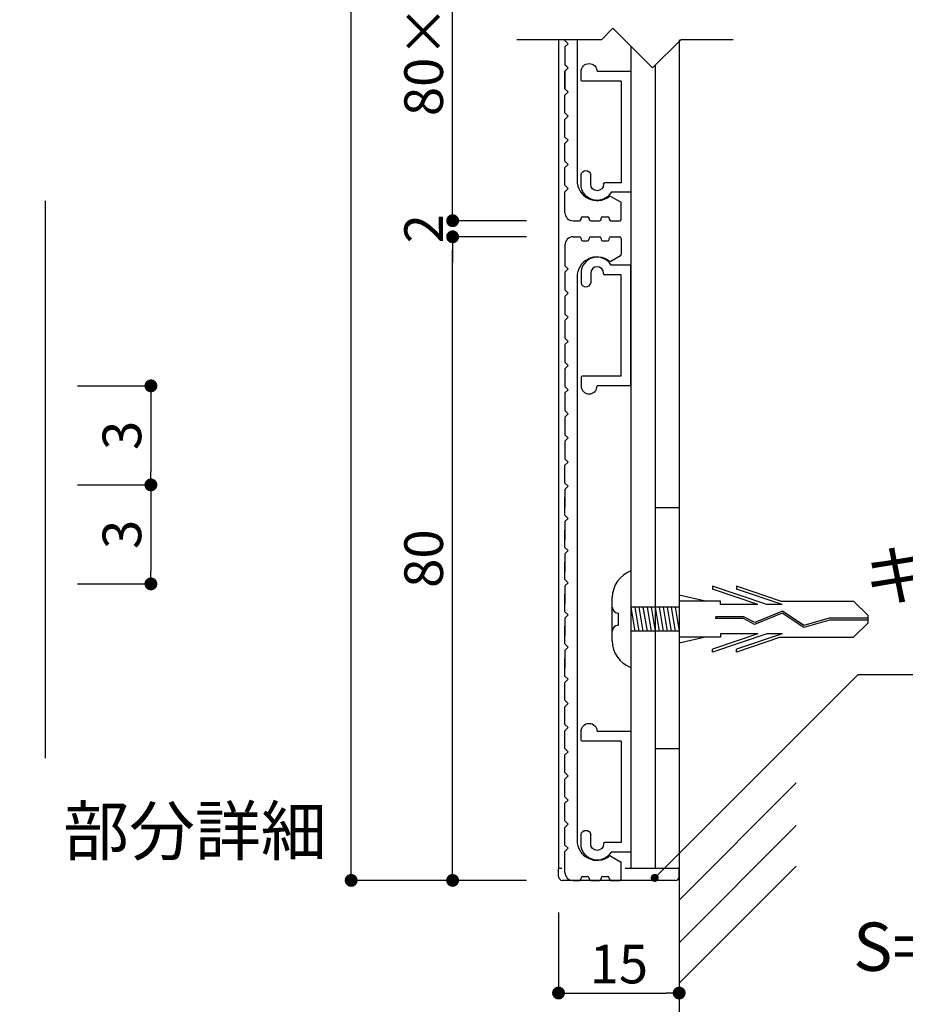
# Model space of a CAD drawing. Units: millimetres. Extents: x 1983 to 2280, y 1426 to 1636.
# Drawn here: x 2171 to 2226, y 1458 to 1519 of the extents above; entities that cross this region are included whole.
import ezdxf

# ---------------------------------------------------------------- set-up
doc = ezdxf.new("R2010")
doc.units = ezdxf.units.MM
for name, color, linetype in [('ビス類', 3, 'Continuous'), ('壁', 6, 'Continuous'), ('寸法', 2, 'Continuous'), ('本体1', 7, 'Continuous'), ('本体2', 11, 'Continuous'), ('注釈', 2, 'Continuous')]:
    doc.layers.add(name, color=color, linetype=linetype)
doc.styles.add('EXTFONT', font='txt', dxfattribs={"height": 2.4, "bigfont": 'extfont'})
doc.styles.get("Standard").update_dxf_attribs({"font": 'arial.ttf'})
doc.styles.add('角ゴ', font='txt.shx', dxfattribs={"bigfont": 'extfont.shx'})
doc.dimstyles.new('KITEI-1$7', dxfattribs={"dimtxt": 2.4, "dimasz": 0.5, "dimexe": 0, "dimexo": 1, "dimgap": 0.7, "dimtad": 2, "dimdec": 0, "dimrnd": 1, "dimzin": 0, "dimdsep": 46, "dimtxsty": 'EXTFONT', "dimblk1": 'DOT', "dimblk2": 'DOT', "dimsah": 1, "dimcen": 0.09, "dimclrd": 2, "dimclre": 2, "dimclrt": 2, "dimadec": 0, "dimazin": 0, "dimtfac": 1, "dimtdec": 4, "dimtofl": 0, "dimtmove": 0, "dimatfit": 0, "dimldrblk": 'DOT', "dimfxl": 1, "dimtolj": 1, "dimtzin": 0, "dimarcsym": 0})
doc.dimstyles.get("Standard").update_dxf_attribs({"dimtxt": 0.18, "dimasz": 0.18, "dimexe": 0.18, "dimexo": 0.0625, "dimgap": 0.09, "dimtad": 0, "dimtih": 1, "dimtoh": 1, "dimdec": 4, "dimzin": 0, "dimdsep": 46, "dimtxsty": 'Standard', "dimcen": 0.09, "dimadec": 0, "dimazin": 0, "dimtfac": 1, "dimtdec": 4, "dimtofl": 0, "dimtmove": 0, "dimatfit": 3, "dimfxl": 1, "dimtolj": 1, "dimtzin": 0, "dimarcsym": 0})
doc.dimstyles.new('STANDARD$0', dxfattribs={"dimtxt": 2.4, "dimasz": 0.4, "dimexe": 0, "dimexo": 2, "dimtad": 3, "dimdec": 0, "dimzin": 0, "dimdsep": 46, "dimtxsty": 'Standard', "dimblk1": 'DOT', "dimblk2": 'DOT', "dimsah": 1, "dimcen": 2.5, "dimclrd": 2, "dimclre": 2, "dimclrt": 2, "dimadec": 0, "dimazin": 0, "dimtfac": 1, "dimtdec": 4, "dimtofl": 0, "dimtmove": 0, "dimatfit": 3, "dimldrblk": 'DOT', "dimfxl": 1, "dimtolj": 1, "dimtzin": 0, "dimarcsym": 0})

# ---------------------------------------------------------------- blocks, each defined once
blk = doc.blocks.new('_DOT')
at = {"color": 0, "linetype": 'ByBlock'}
blk.add_line((-0.5, 0), (-1, 0), dxfattribs=at)
at = {"color": 0, "linetype": 'ByBlock', "const_width": 0.5}
blk.add_lwpolyline([(-0.25, 0, 1), (0.25, 0, 1)], format="xyb", close=True, dxfattribs=at)
blk = doc.blocks.new('*D4')
at = {"layer": 'DEFPOINTS', "color": 0, "linetype": 'ByBlock'}
for p in [(2172.694, 1495.961), (2172.694, 1489.807), (2179.248, 1489.807)]:
    blk.add_point(p, dxfattribs=at)
at = {"layer": '寸法', "color": 2, "linetype": 'ByBlock'}
for p, q in [((2174.694, 1495.961), (2179.248, 1495.961)), ((2179.248, 1495.161), (2179.248, 1490.607)), ((2174.694, 1489.807), (2179.248, 1489.807))]:
    blk.add_line(p, q, dxfattribs=at)
at = {"layer": '寸法', "color": 2, "linetype": 'ByBlock', "xscale": 0.8, "yscale": 0.8, "zscale": 0.8}
for p, rotation in [((2179.248, 1495.961), 90), ((2179.248, 1489.807), 270)]:
    blk.add_blockref('_DOT', p, dxfattribs=dict(at, rotation=rotation))
at = {"layer": '寸法', "color": 2, "linetype": 'ByBlock', "insert": (2177.448, 1492.884), "char_height": 2.4, "attachment_point": 5, "rotation": 90, "style": '角ゴ'}
blk.add_mtext('\\A1;3', dxfattribs=at)
blk = doc.blocks.new('*D6')
at = {"layer": 'DEFPOINTS', "color": 0, "linetype": 'ByBlock'}
for p in [(2172.694, 1489.807), (2172.694, 1483.654), (2179.248, 1483.654)]:
    blk.add_point(p, dxfattribs=at)
at = {"layer": '寸法', "color": 2, "linetype": 'ByBlock'}
for p, q in [((2174.694, 1489.807), (2179.248, 1489.807)), ((2179.248, 1489.007), (2179.248, 1484.454)), ((2174.694, 1483.654), (2179.248, 1483.654))]:
    blk.add_line(p, q, dxfattribs=at)
at = {"layer": '寸法', "color": 2, "linetype": 'ByBlock', "xscale": 0.8, "yscale": 0.8, "zscale": 0.8}
for p, rotation in [((2179.248, 1489.807), 90), ((2179.248, 1483.654), 270)]:
    blk.add_blockref('_DOT', p, dxfattribs=dict(at, rotation=rotation))
at = {"layer": '寸法', "color": 2, "linetype": 'ByBlock', "insert": (2177.448, 1486.73), "char_height": 2.4, "attachment_point": 5, "rotation": 90, "style": '角ゴ'}
blk.add_mtext('\\A1;3', dxfattribs=at)
blk = doc.blocks.new('*D12')
at = {"layer": 'DEFPOINTS', "color": 0}
for p in [(2191.697, 1613.216), (2204.584, 1613.216), (2204.584, 1465.226)]:
    blk.add_point(p, dxfattribs=at)
at = {"layer": '寸法', "color": 2, "lineweight": -2}
for p, q in [((2202.584, 1613.216), (2191.697, 1613.216)), ((2191.697, 1466.026), (2191.697, 1612.416)), ((2202.584, 1465.226), (2191.697, 1465.226))]:
    blk.add_line(p, q, dxfattribs=at)
at = {"layer": '寸法', "color": 2, "lineweight": -2, "xscale": 0.8, "yscale": 0.8, "zscale": 0.8}
for p, rotation in [((2191.697, 1613.216), 90), ((2191.697, 1465.226), 270)]:
    blk.add_blockref('_DOT', p, dxfattribs=dict(at, rotation=rotation))
at = {"layer": '寸法', "color": 2, "insert": (2189.897, 1539.221), "char_height": 2.4, "attachment_point": 5, "rotation": 90, "style": '角ゴ'}
blk.add_mtext('\\A1;654', dxfattribs=at)
blk = doc.blocks.new('*D17')
at = {"layer": 'DEFPOINTS', "color": 0}
for p in [(2198.001, 1531.219), (2204.584, 1531.219), (2204.584, 1506.223)]:
    blk.add_point(p, dxfattribs=at)
at = {"layer": '寸法', "color": 2, "lineweight": -2}
for p, q in [((2202.584, 1531.219), (2198.001, 1531.219)), ((2198.001, 1507.023), (2198.001, 1530.419)), ((2202.584, 1506.223), (2198.001, 1506.223))]:
    blk.add_line(p, q, dxfattribs=at)
at = {"layer": '寸法', "color": 2, "lineweight": -2, "xscale": 0.8, "yscale": 0.8, "zscale": 0.8}
for p, rotation in [((2198.001, 1531.219), 90), ((2198.001, 1506.223), 270)]:
    blk.add_blockref('_DOT', p, dxfattribs=dict(at, rotation=rotation))
at = {"layer": '寸法', "color": 2, "insert": (2196.201, 1518.721), "char_height": 2.4, "attachment_point": 5, "rotation": 90, "style": '角ゴ'}
blk.add_mtext('\\A1;80×5段', dxfattribs=at)
blk = doc.blocks.new('*D18')
at = {"layer": 'DEFPOINTS', "color": 0}
for p in [(2204.584, 1506.223), (2198.001, 1505.223), (2204.584, 1505.223)]:
    blk.add_point(p, dxfattribs=at)
at = {"layer": '寸法', "color": 2, "lineweight": -2}
for p, q in [((2198.001, 1507.023), (2198.001, 1507.823)), ((2202.584, 1506.223), (2198.001, 1506.223)), ((2202.584, 1505.223), (2198.001, 1505.223)), ((2198.001, 1504.423), (2198.001, 1503.623))]:
    blk.add_line(p, q, dxfattribs=at)
at = {"layer": '寸法', "color": 2, "lineweight": -2, "xscale": 0.8, "yscale": 0.8, "zscale": 0.8}
for p, rotation in [((2198.001, 1506.223), 270), ((2198.001, 1505.223), 90)]:
    blk.add_blockref('_DOT', p, dxfattribs=dict(at, rotation=rotation))
at = {"layer": '寸法', "color": 2, "insert": (2196.201, 1505.723), "char_height": 2.4, "attachment_point": 5, "rotation": 90, "style": '角ゴ'}
blk.add_mtext('\\A1;2', dxfattribs=at)
blk = doc.blocks.new('*D19')
at = {"layer": 'DEFPOINTS', "color": 0}
for p in [(2198.001, 1505.223), (2204.584, 1505.223), (2204.584, 1465.226)]:
    blk.add_point(p, dxfattribs=at)
at = {"layer": '寸法', "color": 2, "lineweight": -2}
for p, q in [((2202.584, 1505.223), (2198.001, 1505.223)), ((2198.001, 1466.026), (2198.001, 1504.423)), ((2202.584, 1465.226), (2198.001, 1465.226))]:
    blk.add_line(p, q, dxfattribs=at)
at = {"layer": '寸法', "color": 2, "lineweight": -2, "xscale": 0.8, "yscale": 0.8, "zscale": 0.8}
for p, rotation in [((2198.001, 1505.223), 90), ((2198.001, 1465.226), 270)]:
    blk.add_blockref('_DOT', p, dxfattribs=dict(at, rotation=rotation))
at = {"layer": '寸法', "color": 2, "insert": (2196.201, 1485.224), "char_height": 2.4, "attachment_point": 5, "rotation": 90, "style": '角ゴ'}
blk.add_mtext('\\A1;80', dxfattribs=at)
blk = doc.blocks.new('*D20')
at = {"layer": 'DEFPOINTS', "color": 0}
for p in [(2204.584, 1465.226), (2212.084, 1465.226), (2212.084, 1458.226)]:
    blk.add_point(p, dxfattribs=at)
at = {"layer": '寸法', "color": 2, "lineweight": -2}
for p, q in [((2204.584, 1463.226), (2204.584, 1458.226)), ((2212.084, 1463.226), (2212.084, 1458.226)), ((2205.384, 1458.226), (2211.284, 1458.226))]:
    blk.add_line(p, q, dxfattribs=at)
at = {"layer": '寸法', "color": 2, "lineweight": -2, "xscale": 0.8, "yscale": 0.8, "zscale": 0.8, "rotation": 180}
blk.add_blockref('_DOT', (2204.584, 1458.226), dxfattribs=at)
at = {"layer": '寸法', "color": 2, "lineweight": -2, "xscale": 0.8, "yscale": 0.8, "zscale": 0.8}
blk.add_blockref('_DOT', (2212.084, 1458.226), dxfattribs=at)
at = {"layer": '寸法', "color": 2, "insert": (2208.334, 1460.026), "char_height": 2.4, "attachment_point": 5, "style": '角ゴ'}
blk.add_mtext('\\A1;15', dxfattribs=at)
blk = doc.blocks.new('A$C2A1B03D1')
at = {"layer": '本体2', "ltscale": 0.3}
for p, q in [((0, 7.5), (-1.234, 7.5)), ((0, 0), (0, 7.5)), ((-3.1, 7), (-3.1, 6.4)), ((-2.5, 7), (-2.5, 6.4)), ((-1.7, 6.96), (-1.7, 7)), ((-0.6, 6.9), (-1.64, 6.9)), ((-0.6, 0.6), (-0.6, 6.9)), ((-3.1, 0.54), (-3.1, 0)), ((-0.6, 0.6), (-3.04, 0.6)), ((0, 0), (-2.1, 0))]:
    blk.add_line(p, q, dxfattribs=at)
for centre, radius, start, end in [((-2.1, 7), 1, 30, 180), ((-2.1, 7), 0.4, 0, 180), ((-1.64, 6.96), 0.06, 180, 270), ((-2.8, 6.455), 0.305, 190.38886, 349.61114), ((-3.04, 0.54), 0.06, 90, 180), ((-2.6, 0), 0.5, 180, 0)]:
    blk.add_arc(centre, radius, start, end, dxfattribs=at)

msp = doc.modelspace()

# ---------------------------------------------------------------- linework, layer by layer
at = {"layer": 'ビス類', "linetype": 'Continuous'}
for p, q in [((2209.084, 1484.461), (2209.084, 1478.461)), ((2217.523, 1482.365), (2214.149, 1483.513)), ((2214.149, 1483.513), (2214.149, 1483.328)), ((2216.979, 1482.365), (2214.149, 1483.328)), ((2218.374, 1482.586), (2215.649, 1483.513)), ((2215.649, 1483.513), (2215.649, 1483.328)), ((2218.479, 1482.365), (2215.649, 1483.328)), ((2207.923, 1480.111), (2207.923, 1482.811)), ((2213.718, 1482.586), (2212.084, 1482.961)), ((2212.084, 1482.211), (2209.084, 1482.211)), ((2209.084, 1482.211), (2209.334, 1480.711)), ((2209.334, 1482.211), (2209.584, 1480.711)), ((2209.584, 1482.211), (2209.834, 1480.711)), ((2209.834, 1482.211), (2210.084, 1480.711)), ((2210.084, 1482.211), (2210.334, 1480.711)), ((2210.334, 1482.211), (2210.584, 1480.711)), ((2210.584, 1482.211), (2210.834, 1480.711)), ((2210.834, 1482.211), (2211.084, 1480.711)), ((2211.084, 1482.211), (2211.334, 1480.711)), ((2211.334, 1482.211), (2211.584, 1480.711)), ((2211.584, 1482.211), (2211.834, 1480.711)), ((2211.584, 1482.211), (2211.834, 1480.711)), ((2211.834, 1482.211), (2212.084, 1480.711)), ((2214.649, 1482.586), (2212.084, 1482.586)), ((2214.649, 1482.365), (2214.649, 1482.586)), ((2216.979, 1482.365), (2214.649, 1482.365)), ((2218.479, 1482.365), (2217.523, 1482.365)), ((2218.374, 1482.586), (2222.916, 1482.586)), ((2223.831, 1481.682), (2222.916, 1482.586)), ((2208.298, 1481.836), (2208.298, 1481.086)), ((2209.084, 1481.461), (2209.084, 1479.283)), ((2216.102, 1481.611), (2214.358, 1481.611)), ((2214.358, 1481.5), (2214.358, 1481.611)), ((2216.073, 1481.5), (2214.358, 1481.5)), ((2216.772, 1481.123), (2216.073, 1481.5)), ((2216.779, 1481.246), (2216.102, 1481.611)), ((2218.489, 1481.824), (2216.772, 1481.123)), ((2218.489, 1481.824), (2216.772, 1481.123)), ((2218.501, 1481.949), (2216.779, 1481.246)), ((2219.82, 1480.948), (2218.489, 1481.824)), ((2219.839, 1481.069), (2218.501, 1481.949)), ((2221.43, 1481.405), (2219.82, 1480.948)), ((2221.412, 1481.516), (2219.839, 1481.069)), ((2223.831, 1481.516), (2221.412, 1481.516)), ((2223.831, 1481.405), (2221.43, 1481.405)), ((2223.831, 1481.24), (2223.831, 1481.682)), ((2223.831, 1481.24), (2222.916, 1480.336)), ((2212.084, 1480.711), (2209.084, 1480.711)), ((2214.649, 1480.336), (2212.084, 1480.336)), ((2213.718, 1480.336), (2212.084, 1479.96)), ((2216.979, 1480.556), (2214.149, 1479.593)), ((2217.523, 1480.556), (2214.149, 1479.408)), ((2214.649, 1480.556), (2214.649, 1480.336)), ((2216.979, 1480.556), (2214.649, 1480.556)), ((2218.479, 1480.556), (2215.649, 1479.593)), ((2218.374, 1480.336), (2215.649, 1479.408)), ((2218.479, 1480.556), (2217.523, 1480.556)), ((2218.374, 1480.336), (2222.916, 1480.336)), ((2214.149, 1479.408), (2214.149, 1479.593)), ((2215.649, 1479.408), (2215.649, 1479.593))]:
    msp.add_line(p, q, dxfattribs=at)
for centre, radius, start, end in [((2209.719, 1482.78), 1.796, 110.71316, 179.03633), ((2208.298, 1482.211), 0.375, 180, 270), ((2208.298, 1480.711), 0.375, 90, 180), ((2209.664, 1480.102), 1.741, 179.71291, 250.5375)]:
    msp.add_arc(centre, radius, start, end, dxfattribs=at)
at = {"layer": '壁'}
for p, q in [((2212.084, 1517.466), (2212.084, 1448.528)), ((2212.084, 1464.005), (2219.352, 1471.288)), ((2212.084, 1461.35), (2219.352, 1468.633)), ((2212.084, 1458.83), (2219.352, 1466.113))]:
    msp.add_line(p, q, dxfattribs=at)
at = {"layer": '本体1', "linetype": 'Continuous'}
for p, q in [((2204.984, 1517.466), (2204.984, 1517.419)), ((2205.184, 1517.219), (2204.984, 1517.419)), ((2205.184, 1517.219), (2204.984, 1517.019)), ((2204.984, 1517.019), (2204.984, 1515.919)), ((2205.734, 1517.466), (2205.734, 1508.723)), ((2205.184, 1515.723), (2204.984, 1515.923)), ((2205.184, 1515.719), (2204.984, 1515.919)), ((2205.184, 1515.723), (2204.984, 1515.523)), ((2205.184, 1515.719), (2204.984, 1515.519)), ((2204.984, 1514.423), (2204.984, 1515.523)), ((2204.984, 1515.519), (2204.984, 1514.419)), ((2205.184, 1514.223), (2204.984, 1514.423)), ((2205.184, 1514.223), (2204.984, 1514.023)), ((2204.984, 1512.923), (2204.984, 1514.023)), ((2205.184, 1512.723), (2204.984, 1512.923)), ((2205.184, 1512.723), (2204.984, 1512.523)), ((2204.984, 1511.423), (2204.984, 1512.523)), ((2205.184, 1511.223), (2204.984, 1511.423)), ((2205.184, 1511.223), (2204.984, 1511.023)), ((2204.984, 1509.923), (2204.984, 1511.023)), ((2205.184, 1509.723), (2204.984, 1509.923)), ((2205.184, 1509.723), (2204.984, 1509.523)), ((2204.984, 1508.423), (2204.984, 1509.523)), ((2205.184, 1508.223), (2204.984, 1508.423)), ((2205.184, 1508.223), (2204.984, 1508.023)), ((2204.984, 1506.723), (2204.984, 1508.023)), ((2204.984, 1506.722), (2204.984, 1508.022)), ((2207.845, 1507.73), (2208.434, 1507.39)), ((2208.484, 1506.323), (2208.484, 1507.303)), ((2205.484, 1506.223), (2205.884, 1506.223)), ((2205.984, 1506.323), (2205.984, 1506.373)), ((2206.084, 1506.473), (2206.384, 1506.473)), ((2206.484, 1506.373), (2206.484, 1506.323)), ((2206.584, 1506.223), (2207.134, 1506.223)), ((2207.234, 1506.323), (2207.234, 1506.373)), ((2207.334, 1506.473), (2207.634, 1506.473)), ((2207.734, 1506.373), (2207.734, 1506.323)), ((2207.834, 1506.223), (2208.384, 1506.223)), ((2204.984, 1504.723), (2204.984, 1503.423)), ((2205.484, 1505.223), (2205.884, 1505.223)), ((2205.984, 1505.123), (2205.984, 1505.073)), ((2206.084, 1504.973), (2206.384, 1504.973)), ((2206.484, 1505.073), (2206.484, 1505.123)), ((2206.584, 1505.223), (2207.134, 1505.223)), ((2207.234, 1505.123), (2207.234, 1505.073)), ((2207.334, 1504.973), (2207.634, 1504.973)), ((2207.734, 1505.073), (2207.734, 1505.123)), ((2207.834, 1505.223), (2208.384, 1505.223)), ((2208.484, 1505.123), (2208.484, 1504.142)), ((2207.845, 1503.715), (2208.434, 1504.055)), ((2205.184, 1503.223), (2204.984, 1503.423)), ((2205.184, 1503.223), (2204.984, 1503.023)), ((2204.984, 1503.023), (2204.984, 1501.923)), ((2205.734, 1502.723), (2205.734, 1467.723)), ((2205.184, 1501.723), (2204.984, 1501.923)), ((2205.184, 1501.723), (2204.984, 1501.523)), ((2204.984, 1501.523), (2204.984, 1500.423)), ((2205.184, 1500.223), (2204.984, 1500.423)), ((2205.184, 1500.223), (2204.984, 1500.023)), ((2204.984, 1500.023), (2204.984, 1498.923)), ((2205.184, 1498.723), (2204.984, 1498.923)), ((2205.184, 1498.723), (2204.984, 1498.523)), ((2204.984, 1498.523), (2204.984, 1497.423)), ((2205.184, 1497.223), (2204.984, 1497.423)), ((2205.184, 1497.223), (2204.984, 1497.023)), ((2204.984, 1497.023), (2204.984, 1495.923)), ((2205.184, 1495.723), (2204.984, 1495.923)), ((2205.184, 1495.723), (2204.984, 1495.523)), ((2204.984, 1495.523), (2204.984, 1494.423)), ((2205.184, 1494.223), (2204.984, 1494.423)), ((2205.184, 1494.223), (2204.984, 1494.023)), ((2204.984, 1494.023), (2204.984, 1492.923)), ((2205.184, 1492.723), (2204.984, 1492.923)), ((2205.184, 1492.723), (2204.984, 1492.523)), ((2204.984, 1492.523), (2204.984, 1491.423)), ((2205.184, 1491.223), (2204.984, 1491.423)), ((2205.184, 1491.223), (2204.984, 1491.023)), ((2204.984, 1489.922), (2204.984, 1491.022)), ((2205.184, 1489.722), (2204.984, 1489.922)), ((2205.184, 1489.722), (2204.984, 1489.522)), ((2204.984, 1489.522), (2204.984, 1488.422)), ((2204.984, 1487.922), (2204.984, 1489.022)), ((2205.184, 1487.722), (2204.984, 1487.922)), ((2205.184, 1487.722), (2204.984, 1487.522)), ((2204.984, 1487.522), (2204.984, 1486.422)), ((2204.984, 1485.922), (2204.984, 1487.022)), ((2205.184, 1485.722), (2204.984, 1485.922)), ((2205.184, 1485.722), (2204.984, 1485.522)), ((2204.984, 1485.522), (2204.984, 1484.422)), ((2204.984, 1483.923), (2204.984, 1485.023)), ((2205.184, 1483.723), (2204.984, 1483.923)), ((2205.184, 1483.723), (2204.984, 1483.523)), ((2204.984, 1483.523), (2204.984, 1482.423)), ((2204.984, 1481.923), (2204.984, 1483.023)), ((2205.184, 1481.723), (2204.984, 1481.923)), ((2205.184, 1481.723), (2204.984, 1481.523)), ((2204.984, 1481.523), (2204.984, 1480.423)), ((2204.984, 1479.923), (2204.984, 1481.023)), ((2205.184, 1479.723), (2204.984, 1479.923)), ((2205.184, 1479.723), (2204.984, 1479.523)), ((2204.984, 1479.523), (2204.984, 1478.423)), ((2204.984, 1477.923), (2204.984, 1479.023)), ((2205.184, 1477.723), (2204.984, 1477.923)), ((2205.184, 1477.723), (2204.984, 1477.523)), ((2204.984, 1476.423), (2204.984, 1477.523)), ((2205.184, 1476.223), (2204.984, 1476.423)), ((2205.184, 1476.223), (2204.984, 1476.023)), ((2204.984, 1474.923), (2204.984, 1476.023)), ((2205.184, 1474.723), (2204.984, 1474.923)), ((2205.184, 1474.723), (2204.984, 1474.523)), ((2204.984, 1473.423), (2204.984, 1474.523)), ((2205.184, 1473.223), (2204.984, 1473.423)), ((2205.184, 1473.223), (2204.984, 1473.023)), ((2204.984, 1471.923), (2204.984, 1473.023)), ((2205.184, 1471.723), (2204.984, 1471.923)), ((2205.184, 1471.723), (2204.984, 1471.523)), ((2204.984, 1470.423), (2204.984, 1471.523)), ((2205.184, 1470.223), (2204.984, 1470.423)), ((2205.184, 1470.223), (2204.984, 1470.023)), ((2204.984, 1468.923), (2204.984, 1470.023)), ((2205.184, 1468.723), (2204.984, 1468.923)), ((2205.184, 1468.723), (2204.984, 1468.523)), ((2204.984, 1467.423), (2204.984, 1468.523)), ((2205.184, 1467.223), (2204.984, 1467.423)), ((2205.184, 1467.223), (2204.984, 1467.023)), ((2204.984, 1465.723), (2204.984, 1467.023)), ((2204.984, 1465.723), (2204.984, 1467.023)), ((2207.845, 1466.73), (2208.434, 1466.39)), ((2208.484, 1465.323), (2208.484, 1466.304)), ((2205.484, 1465.223), (2205.884, 1465.223)), ((2205.984, 1465.323), (2205.984, 1465.373)), ((2206.084, 1465.473), (2206.384, 1465.473)), ((2206.484, 1465.373), (2206.484, 1465.323)), ((2206.584, 1465.223), (2207.134, 1465.223)), ((2207.234, 1465.323), (2207.234, 1465.373)), ((2207.334, 1465.473), (2207.634, 1465.473)), ((2207.734, 1465.373), (2207.734, 1465.323)), ((2207.834, 1465.223), (2208.384, 1465.223))]:
    msp.add_line(p, q, dxfattribs=at)
at = {"layer": '本体1', "color": 4}
for p, q in [((2209.084, 1517.061), (2209.084, 1465.973)), ((2210.584, 1515.871), (2210.584, 1465.973)), ((2210.584, 1465.973), (2209.084, 1465.973))]:
    msp.add_line(p, q, dxfattribs=at)
at = {"layer": '本体1'}
for p, q in [((2210.584, 1488.406), (2212.084, 1488.406)), ((2212.084, 1473.406), (2210.584, 1473.406))]:
    msp.add_line(p, q, dxfattribs=at)
at = {"layer": '本体1', "linetype": 'Continuous'}
for centre, radius, start, end in [((2206.984, 1508.723), 1.25, 180, 306.92596), ((2207.795, 1507.643), 0.1, 60, 126.92596), ((2208.384, 1507.303), 0.1, 0, 60), ((2205.484, 1506.723), 0.5, 180, 270), ((2205.884, 1506.323), 0.1, 270, 0), ((2206.084, 1506.373), 0.1, 90, 180), ((2206.384, 1506.373), 0.1, 0, 90), ((2206.584, 1506.323), 0.1, 180, 270), ((2207.134, 1506.323), 0.1, 270, 0), ((2207.334, 1506.373), 0.1, 90, 180), ((2207.634, 1506.373), 0.1, 0, 90), ((2207.834, 1506.323), 0.1, 180, 270), ((2208.384, 1506.323), 0.1, 270, 0), ((2205.484, 1504.723), 0.5, 90, 180), ((2205.884, 1505.123), 0.1, 0, 90), ((2206.084, 1505.073), 0.1, 180, 270), ((2206.384, 1505.073), 0.1, 270, 0), ((2206.584, 1505.123), 0.1, 90, 180), ((2207.134, 1505.123), 0.1, 0, 90), ((2207.334, 1505.073), 0.1, 180, 270), ((2207.634, 1505.073), 0.1, 270, 0), ((2207.834, 1505.123), 0.1, 90, 180), ((2208.384, 1505.123), 0.1, 0, 90), ((2208.384, 1504.142), 0.1, 300, 0), ((2206.984, 1502.723), 1.25, 53.07404, 180), ((2207.795, 1503.802), 0.1, 233.07404, 300), ((2206.984, 1467.723), 1.25, 180, 306.92596), ((2207.795, 1466.644), 0.1, 60, 126.92596), ((2208.384, 1466.304), 0.1, 0, 60), ((2205.484, 1465.723), 0.5, 180, 270), ((2205.884, 1465.323), 0.1, 270, 0), ((2206.084, 1465.373), 0.1, 90, 180), ((2206.384, 1465.373), 0.1, 0, 90), ((2206.584, 1465.323), 0.1, 180, 270), ((2207.134, 1465.323), 0.1, 270, 0), ((2207.334, 1465.373), 0.1, 90, 180), ((2207.634, 1465.373), 0.1, 0, 90), ((2207.834, 1465.323), 0.1, 180, 270), ((2208.384, 1465.323), 0.1, 270, 0)]:
    msp.add_arc(centre, radius, start, end, dxfattribs=at)
at = {"layer": '本体2', "color": 6}
msp.add_line((2204.584, 1517.466), (2204.584, 1465.973), dxfattribs=at)
at = {"layer": '本体2', "color": 3}
for p, q in [((2204.782, 1465.973), (2204.584, 1465.973)), ((2204.584, 1465.473), (2204.584, 1465.973)), ((2212.084, 1465.973), (2208.732, 1465.973)), ((2212.084, 1465.473), (2212.084, 1465.973)), ((2211.834, 1465.223), (2204.834, 1465.223))]:
    msp.add_line(p, q, dxfattribs=at)
for centre, start, end in [((2204.834, 1465.473), 180, 270), ((2211.834, 1465.473), 270, 0)]:
    msp.add_arc(centre, 0.25, start, end, dxfattribs=at)
at = {"layer": '注釈'}
for p, q in [((2207.964, 1518.18), (2207.25, 1517.466)), ((2207.964, 1518.18), (2210.428, 1515.716)), ((2207.25, 1517.466), (2201.998, 1517.466)), ((2212.178, 1517.466), (2210.428, 1515.716)), ((2215.433, 1517.466), (2212.178, 1517.466)), ((2223.216, 1478.017), (2259.854, 1478.017))]:
    msp.add_line(p, q, dxfattribs=at)
at = {"layer": '注釈', "linetype": 'Continuous'}
msp.add_line((2172.694, 1472.828), (2172.694, 1507.469), dxfattribs=at)

# ---------------------------------------------------------------- block references
at = {"layer": '本体1', "ltscale": 0.3, "xscale": -1, "rotation": 180}
for p in [(2209.084, 1515.487), (2209.084, 1474.487)]:
    msp.add_blockref('A$C2A1B03D1', p, dxfattribs=at)
at = {"layer": '本体1', "ltscale": 0.3}
msp.add_blockref('A$C2A1B03D1', (2209.084, 1495.958), dxfattribs=at)

# ---------------------------------------------------------------- texts
at = {"layer": '注釈', "style": '角ゴ'}
for s, p in [('キャップ：樹脂成型品', (2223.571, 1482.67)), ('S=1:2', (2222.897, 1459.606))]:
    msp.add_text(s, height=3, dxfattribs=at).set_placement(p)
at = {"layer": '注釈', "linetype": 'Continuous', "style": '角ゴ'}
msp.add_text('※表示基板：プラライン仕上\u3000部分詳細', height=3, dxfattribs=at).set_placement((2116.498, 1466.801))

# ---------------------------------------------------------------- dimensions: what is measured, and where the dimension line sits
at = {"layer": '寸法'}
for base, p1, p2, text, dimstyle, override, picture, middle in [((2191.697, 1613.216), (2204.584, 1465.226), (2204.584, 1613.216), '654', 'Standard', {"dimtxt": 2.4, "dimasz": 0.8, "dimexe": 0, "dimexo": 2, "dimgap": 0.6, "dimtad": 3, "dimtih": 0, "dimtoh": 0, "dimdec": 1, "dimlfac": 2, "dimzin": 8, "dimtxsty": '角ゴ', "dimblk": 'DOT', "dimclrd": 2, "dimclre": 2, "dimclrt": 2, "dimtdec": 1, "dimldrblk": 'DOT'}, '*D12', (2189.897, 1539.221)), ((2198.001, 1531.219), (2204.584, 1506.223), (2204.584, 1531.219), '80×5段', 'STANDARD$0', {"dimtxt": 2.4, "dimasz": 0.8, "dimgap": 0.6, "dimdec": 1, "dimlfac": 2, "dimzin": 8, "dimtxsty": '角ゴ', "dimblk": 'DOT', "dimtdec": 1}, '*D17', (2196.201, 1518.721))]:
    dim = msp.add_linear_dim(base=base, p1=p1, p2=p2, angle=90, text=text, dimstyle=dimstyle, override=override, dxfattribs=at)
    dim.commit()
    dim.dimension.update_dxf_attribs({"geometry": picture, "text_midpoint": middle})
dim = msp.add_linear_dim(base=(2198.001, 1505.223), p1=(2204.584, 1506.223), p2=(2204.584, 1505.223), angle=90, dimstyle='STANDARD$0', override={"dimtxt": 2.4, "dimasz": 0.8, "dimgap": 0.6, "dimdec": 1, "dimlfac": 2, "dimzin": 8, "dimtxsty": '角ゴ', "dimblk": 'DOT', "dimtdec": 1}, dxfattribs=at)
dim.commit()
dim.dimension.update_dxf_attribs({"geometry": '*D18', "text_midpoint": (2198.001, 1505.723), "dimtype": 160})
for base, p2, angle, dimstyle, override, picture, middle in [((2198.001, 1505.223), (2204.584, 1505.223), 90, 'STANDARD$0', {"dimtxt": 2.4, "dimasz": 0.8, "dimgap": 0.6, "dimdec": 1, "dimlfac": 2, "dimzin": 8, "dimtxsty": '角ゴ', "dimblk": 'DOT', "dimtdec": 1}, '*D19', (2196.201, 1485.224)), ((2212.084, 1458.226), (2212.084, 1465.226), 180, 'Standard', {"dimtxt": 2.4, "dimasz": 0.8, "dimexe": 0, "dimexo": 2, "dimgap": 0.6, "dimtad": 3, "dimtih": 0, "dimtoh": 0, "dimdec": 1, "dimlfac": 2, "dimzin": 8, "dimtxsty": '角ゴ', "dimblk": 'DOT', "dimclrd": 2, "dimclre": 2, "dimclrt": 2, "dimtdec": 1, "dimldrblk": 'DOT'}, '*D20', (2208.334, 1460.026))]:
    dim = msp.add_linear_dim(base=base, p1=(2204.584, 1465.226), p2=p2, angle=angle, dimstyle=dimstyle, override=override, dxfattribs=at)
    dim.commit()
    dim.dimension.update_dxf_attribs({"geometry": picture, "text_midpoint": middle})
at = {"layer": '寸法', "linetype": 'ByBlock'}
for base, p1, p2, picture, middle in [((2179.248, 1489.807), (2172.694, 1495.961), (2172.694, 1489.807), '*D4', (2179.248, 1492.884)), ((2179.248, 1483.654), (2172.694, 1489.807), (2172.694, 1483.654), '*D6', (2179.248, 1486.73))]:
    dim = msp.add_linear_dim(base=base, p1=p1, p2=p2, angle=90, text='3', dimstyle='STANDARD$0', override={"dimtxt": 2.4, "dimasz": 0.8, "dimgap": 0.6, "dimdec": 1, "dimzin": 8, "dimtxsty": '角ゴ', "dimblk": 'DOT', "dimtdec": 1, "dimlwd": -1, "dimlwe": -1}, dxfattribs=at)
    dim.commit()
    dim.dimension.update_dxf_attribs({"geometry": picture, "text_midpoint": middle, "dimtype": 160})

# ---------------------------------------------------------------- leaders
at = {"layer": '注釈', "linetype": 'ByBlock', "annotation_type": 0, "has_hookline": 1, "hookline_direction": 0}
msp.add_leader([(2210.563, 1465.384), (2223.216, 1478.017), (2223.716, 1478.017)], dimstyle='KITEI-1$7', dxfattribs=at)

doc.saveas('drawing.dxf')
